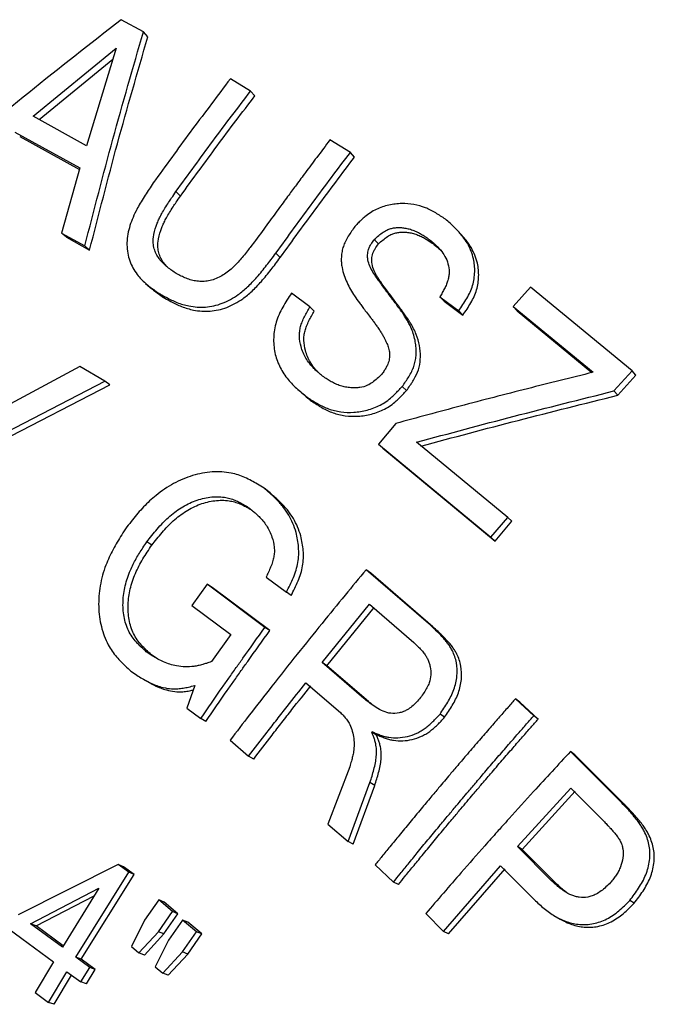
# Model space of a CAD drawing. Units: millimetres. Extents: x 0 to 420, y 0 to 297.
# Drawn here: x 329 to 335, y 132 to 141 of the extents above; entities that cross this region are included whole.
import ezdxf

# ---------------------------------------------------------------- set-up
doc = ezdxf.new("R2010")
doc.units = ezdxf.units.MM

msp = doc.modelspace()

# ---------------------------------------------------------------- linework, layer by layer
at = {"color": 7, "linetype": 'Continuous', "lineweight": 25}
for p, q in [((329.8903, 140.9729), (329.6857, 141.0858)), ((329.9307, 140.9278), (329.8903, 140.9729)), ((328.8714, 140.1926), (329.6394, 140.8236)), ((329.6394, 140.8236), (329.3642, 139.9205)), ((328.9277, 140.1616), (329.6077, 140.7194)), ((330.8806, 140.4251), (330.6941, 140.5386)), ((330.9197, 140.3807), (330.8806, 140.4251)), ((329.3642, 139.9205), (328.8714, 140.1926)), ((328.7022, 140.0462), (329.3024, 139.7147)), ((328.7461, 140.0052), (329.2983, 139.7002)), ((331.8043, 139.8592), (331.6156, 139.9752)), ((331.8422, 139.8156), (331.8043, 139.8592)), ((329.3024, 139.7147), (329.1333, 139.1132)), ((330.2327, 139.4551), (330.191, 139.4959)), ((329.1333, 139.1132), (329.3487, 138.9939)), ((329.1775, 139.0746), (329.1333, 139.1132)), ((329.1775, 139.0746), (329.3926, 138.9554)), ((332.064, 139.0129), (332.0255, 139.0543)), ((332.5714, 139.0121), (332.5341, 139.0541)), ((329.3926, 138.9554), (329.3487, 138.9939)), ((331.1551, 138.8859), (331.1146, 138.926)), ((333.4712, 138.6114), (333.3095, 138.4352)), ((334.4096, 137.8383), (333.4712, 138.6114)), ((330.0896, 138.5102), (330.0465, 138.5481)), ((331.4299, 138.43), (331.2596, 138.5584)), ((332.6328, 138.5245), (332.8073, 138.3942)), ((332.6706, 138.484), (332.6328, 138.5245)), ((332.6706, 138.484), (332.845, 138.3539)), ((331.4703, 138.3911), (331.4299, 138.43)), ((332.845, 138.3539), (332.8073, 138.3942)), ((333.3095, 138.4352), (334.0485, 137.8255)), ((333.346, 138.3942), (333.3095, 138.4352)), ((333.346, 138.3942), (334.0386, 137.8231)), ((329.3025, 137.8793), (328.5335, 137.4651)), ((329.5342, 137.7438), (329.3025, 137.8793)), ((334.241, 137.6529), (334.4096, 137.8383)), ((334.4445, 137.7979), (334.4096, 137.8383)), ((328.5299, 137.2246), (329.5342, 137.7438)), ((329.5793, 137.709), (329.5342, 137.7438)), ((334.2765, 137.6132), (334.4445, 137.7979)), ((328.5775, 137.1925), (329.5793, 137.709)), ((332.3229, 137.6562), (332.2833, 137.6938)), ((334.2765, 137.6132), (334.241, 137.6529)), ((331.4459, 137.5591), (331.4044, 137.5955)), ((332.2252, 137.3525), (332.0629, 137.161)), ((332.0629, 137.161), (333.1043, 136.3)), ((332.1037, 137.1251), (332.0629, 137.161)), ((332.1037, 137.1251), (333.1439, 136.2655)), ((333.259, 136.4836), (332.4169, 137.1794)), ((331.0507, 136.7205), (331.0073, 136.7539)), ((333.1043, 136.3), (333.259, 136.4836)), ((333.2981, 136.4484), (333.259, 136.4836)), ((333.1439, 136.2655), (333.2981, 136.4484)), ((333.1439, 136.2655), (333.1043, 136.3)), ((329.9674, 136.2265), (329.9214, 136.2572)), ((331.0249, 135.9315), (331.2124, 135.7916)), ((332.5261, 135.5035), (331.9505, 136.0006)), ((331.9928, 135.9684), (331.9505, 136.0006)), ((332.5678, 135.4721), (331.9928, 135.9684)), ((330.4791, 135.8665), (330.3382, 135.6698)), ((331.0141, 135.4672), (330.4791, 135.8665)), ((330.5246, 135.8363), (330.4791, 135.8665)), ((331.0589, 135.4377), (330.5246, 135.8363)), ((331.2565, 135.7608), (331.2124, 135.7916)), ((330.3382, 135.6698), (330.6981, 135.4014)), ((331.542, 135.142), (331.9806, 135.6812)), ((331.5862, 135.1128), (332.0233, 135.6499)), ((331.9806, 135.6812), (332.3919, 135.3262)), ((331.0589, 135.4377), (331.0141, 135.4672)), ((332.5678, 135.4721), (332.5261, 135.5035)), ((330.6981, 135.4014), (330.52, 135.1502)), ((329.9642, 135.2135), (329.9169, 135.2411)), ((331.9273, 134.8104), (331.542, 135.142)), ((331.5862, 135.1128), (331.542, 135.142)), ((331.9711, 134.7817), (331.5862, 135.1128)), ((330.3652, 134.9291), (330.2921, 134.7187)), ((331.3927, 134.9549), (331.7122, 134.6803)), ((331.9711, 134.7817), (331.9273, 134.8104)), ((333.4996, 134.6492), (333.3305, 134.8066)), ((333.3715, 134.7762), (333.3305, 134.8066)), ((333.5404, 134.6191), (333.3715, 134.7762)), ((330.2921, 134.7187), (330.42, 134.6234)), ((332.6755, 134.6354), (332.633, 134.6645)), ((333.5404, 134.6191), (333.4996, 134.6492)), ((330.467, 134.5971), (330.42, 134.6234)), ((332.0018, 134.4981), (332.0054, 134.5026)), ((332.0458, 134.4703), (332.0018, 134.4981)), ((332.0494, 134.4747), (332.0054, 134.5026)), ((332.0458, 134.4703), (332.0494, 134.4747)), ((330.691, 134.4235), (330.8635, 134.275)), ((334.3037, 133.8564), (333.8404, 134.3194)), ((333.8809, 134.2898), (333.8404, 134.3194)), ((334.3437, 133.8276), (333.8809, 134.2898)), ((330.9101, 134.2492), (330.8635, 134.275)), ((331.7982, 134.1787), (331.5952, 133.6474)), ((331.7837, 133.4859), (331.9855, 134.033)), ((332.0301, 134.0066), (331.9855, 134.033)), ((331.8293, 133.4613), (332.0301, 134.0066)), ((333.3507, 133.4396), (333.8419, 133.9799)), ((333.3933, 133.4133), (333.8828, 133.9513)), ((333.8419, 133.9799), (334.153, 133.6688)), ((334.3437, 133.8276), (334.3037, 133.8564)), ((331.5952, 133.6474), (331.7837, 133.4859)), ((331.8293, 133.4613), (331.7837, 133.4859)), ((333.6655, 133.1248), (333.3507, 133.4396)), ((333.3933, 133.4133), (333.3507, 133.4396)), ((333.7078, 133.0989), (333.3933, 133.4133)), ((329.6574, 133.2743), (328.7324, 132.8107)), ((329.2641, 132.4186), (329.7541, 133.2023)), ((329.7541, 133.2023), (329.6574, 133.2743)), ((329.7074, 133.253), (329.6574, 133.2743)), ((329.804, 133.1811), (329.7074, 133.253)), ((329.804, 133.1811), (329.7541, 133.2023)), ((332.0328, 133.2703), (332.2029, 133.1124)), ((332.6664, 132.6566), (333.192, 133.2616)), ((332.7113, 132.6333), (333.2351, 133.2359)), ((333.192, 133.2616), (333.5054, 132.9486)), ((329.3157, 132.4004), (329.804, 133.1811)), ((332.2481, 133.0884), (332.2029, 133.1124)), ((333.7078, 133.0989), (333.6655, 133.1248)), ((328.8468, 132.7261), (329.4786, 133.0545)), ((329.4786, 133.0545), (329.1406, 132.5098)), ((328.8989, 132.7076), (329.436, 132.9858)), ((330.0315, 132.9475), (329.9011, 132.7611)), ((330.1603, 132.8392), (330.0315, 132.9475)), ((330.0811, 132.9268), (330.0315, 132.9475)), ((330.2098, 132.8186), (330.0811, 132.9268)), ((334.4288, 132.9161), (334.3879, 132.9423)), ((330.0297, 132.6527), (330.1603, 132.8392)), ((330.2098, 132.8186), (330.1603, 132.8392)), ((329.9011, 132.7611), (329.7795, 132.5154)), ((330.0797, 132.6328), (330.2098, 132.8186)), ((330.2528, 132.7614), (330.1222, 132.5749)), ((330.3815, 132.6529), (330.2528, 132.7614)), ((330.3022, 132.741), (330.2528, 132.7614)), ((330.4308, 132.6326), (330.3022, 132.741)), ((332.5016, 132.8214), (332.6664, 132.6566)), ((333.6994, 132.795), (333.7421, 132.7699)), ((328.6502, 132.6756), (329.0585, 132.3747)), ((329.1406, 132.5098), (328.8468, 132.7261)), ((328.8989, 132.7076), (328.8468, 132.7261)), ((329.149, 132.5234), (328.8989, 132.7076)), ((329.8492, 132.4569), (330.0297, 132.6527)), ((330.0797, 132.6328), (330.0297, 132.6527)), ((330.2509, 132.4663), (330.3815, 132.6529)), ((330.4308, 132.6326), (330.3815, 132.6529)), ((332.7113, 132.6333), (332.6664, 132.6566)), ((329.8998, 132.4378), (330.0797, 132.6328)), ((330.1222, 132.5749), (330.0005, 132.3291)), ((330.3007, 132.4467), (330.4308, 132.6326)), ((329.7795, 132.5154), (329.8492, 132.4569)), ((330.0703, 132.2703), (330.2509, 132.4663)), ((330.3007, 132.4467), (330.2509, 132.4663)), ((329.0585, 132.3747), (328.8879, 132.0898)), ((329.3939, 132.3228), (329.2641, 132.4186)), ((329.3157, 132.4004), (329.2641, 132.4186)), ((329.4454, 132.3048), (329.3157, 132.4004)), ((329.8998, 132.4378), (329.8492, 132.4569)), ((330.1206, 132.2515), (330.3007, 132.4467)), ((329.0111, 131.9986), (329.1821, 132.2836)), ((329.1821, 132.2836), (329.3115, 132.1884)), ((329.3115, 132.1884), (329.3939, 132.3228)), ((329.3634, 132.1708), (329.4454, 132.3048)), ((329.4454, 132.3048), (329.3939, 132.3228)), ((330.0005, 132.3291), (330.0703, 132.2703)), ((329.0637, 131.982), (329.2255, 132.2517)), ((329.3634, 132.1708), (329.3115, 132.1884)), ((330.1206, 132.2515), (330.0703, 132.2703)), ((328.8879, 132.0898), (329.0111, 131.9986)), ((329.0637, 131.982), (329.0111, 131.9986))]:
    msp.add_line(p, q, dxfattribs=at)
at = {"color": 7, "linetype": 'Continuous', "lineweight": 25, "flags": 128}
for points in [[(332.8581, 139.066), (332.8395, 139.0874), (332.821, 139.1089)], [(329.9103, 138.648), (329.9318, 138.6291), (329.9533, 138.6102)]]:
    msp.add_lwpolyline(points, dxfattribs=at)
at = {"color": 7, "linetype": 'Continuous', "lineweight": 25}
for points, knots in [([(329.6857, 141.0858), (329.3989, 140.8621), (328.8314, 140.4196), (328.2813, 139.9602), (328.0091, 139.733)], [0, 0, 0, 0, 0.505408, 1, 1, 1, 1]), ([(329.3487, 138.9939), (329.4337, 139.3243), (329.6055, 139.9925), (329.7947, 140.6437), (329.8903, 140.9729)], [0, 0, 0, 0, 0.49458, 1, 1, 1, 1]), ([(329.3926, 138.9554), (329.4771, 139.2848), (329.6477, 139.9507), (329.8357, 140.5998), (329.9307, 140.9278)], [0, 0, 0, 0, 0.494583, 1, 1, 1, 1]), ([(330.6941, 140.5386), (330.5775, 140.3846), (330.3441, 140.0766), (330.1161, 139.7631), (330.0021, 139.6063)], [0, 0, 0, 0, 0.5, 1, 1, 1, 1]), ([(330.191, 139.4959), (330.3046, 139.6522), (330.5319, 139.9646), (330.7643, 140.2716), (330.8806, 140.4251)], [0, 0, 0, 0, 0.5, 1, 1, 1, 1]), ([(330.2327, 139.4551), (330.3459, 139.6107), (330.5723, 139.922), (330.8039, 140.2278), (330.9197, 140.3807)], [0, 0, 0, 0, 0.5, 1, 1, 1, 1]), ([(331.6156, 139.9752), (331.5747, 139.9209), (331.4991, 139.8206), (331.3956, 139.6821), (331.3095, 139.5661), (331.2296, 139.4582), (331.1437, 139.3416), (331.0414, 139.202), (330.9676, 139.1003), (330.9277, 139.0453)], [0, 0, 0, 0, 0.176786, 0.326428, 0.448928, 0.551668, 0.674764, 0.824208, 1, 1, 1, 1]), ([(331.1146, 138.926), (331.2284, 139.0827), (331.4562, 139.3963), (331.6882, 139.7049), (331.8043, 139.8592)], [0, 0, 0, 0, 0.5, 1, 1, 1, 1]), ([(331.1551, 138.8859), (331.2685, 139.0421), (331.4954, 139.3545), (331.7266, 139.6619), (331.8422, 139.8156)], [0, 0, 0, 0, 0.5, 1, 1, 1, 1]), ([(330.0021, 139.6063), (329.9883, 139.5863), (329.962, 139.5482), (329.9233, 139.4905), (329.8865, 139.4329), (329.8522, 139.375), (329.8174, 139.3103), (329.7856, 139.2402), (329.7583, 139.1617), (329.741, 139.0831), (329.7362, 139.004), (329.7436, 138.9274), (329.7624, 138.8554), (329.7922, 138.7889), (329.8288, 138.7331), (329.8685, 138.6865), (329.9089, 138.6482), (329.9519, 138.6137), (329.9981, 138.5806), (330.0298, 138.5592), (330.0465, 138.5481)], [0, 0, 0, 0, 0.053231, 0.101469, 0.152172, 0.203297, 0.249575, 0.314635, 0.374699, 0.437173, 0.499789, 0.562567, 0.625396, 0.687198, 0.750675, 0.800472, 0.849501, 0.898604, 0.946911, 1, 1, 1, 1]), ([(330.1835, 138.7448), (330.17, 138.7543), (330.143, 138.7735), (330.1031, 138.8042), (330.0667, 138.838), (330.0341, 138.8767), (330.008, 138.9194), (329.989, 138.9676), (329.9792, 139.0194), (329.9816, 139.0903), (329.999, 139.1565), (330.0224, 139.2157), (330.0404, 139.2546), (330.0626, 139.2972), (330.0904, 139.3448), (330.1207, 139.3926), (330.155, 139.4436), (330.1777, 139.4767), (330.191, 139.4959)], [0, 0, 0, 0, 0.062203, 0.124337, 0.18979, 0.249398, 0.314399, 0.375735, 0.437971, 0.50013, 0.61539, 0.65806, 0.703161, 0.750855, 0.809088, 0.875358, 0.927267, 1, 1, 1, 1]), ([(330.1131, 138.7974), (330.1117, 138.7986), (330.0988, 138.8106), (330.0771, 138.8382), (330.0507, 138.8804), (330.0317, 138.9285), (330.0219, 138.9802), (330.0242, 139.0508), (330.0415, 139.1169), (330.0648, 139.1759), (330.0826, 139.2146), (330.1048, 139.2571), (330.1325, 139.3045), (330.1627, 139.3522), (330.1968, 139.403), (330.2194, 139.4359), (330.2327, 139.4551)], [0, 0, 0, 0, 0.008472, 0.081554, 0.161191, 0.236352, 0.312566, 0.388646, 0.529642, 0.581832, 0.636994, 0.695327, 0.76653, 0.84758, 0.911051, 1, 1, 1, 1]), ([(332.6829, 139.2412), (332.6683, 139.2511), (332.639, 139.2709), (332.5934, 139.2998), (332.5467, 139.3257), (332.481, 139.3551), (332.3931, 139.3799), (332.2977, 139.3879), (332.2196, 139.3826), (332.1598, 139.3724), (332.1008, 139.356), (332.043, 139.3328), (331.9883, 139.3025), (331.9438, 139.2686), (331.9083, 139.2367), (331.8777, 139.2069), (331.8573, 139.1862), (331.8462, 139.1749)], [0, 0, 0, 0, 0.062438, 0.124763, 0.190029, 0.24926, 0.374202, 0.498969, 0.561963, 0.624106, 0.688683, 0.750097, 0.812334, 0.874271, 0.914338, 0.953139, 1, 1, 1, 1]), ([(332.8073, 138.3942), (332.8201, 138.4132), (332.8456, 138.4509), (332.8816, 138.5084), (332.9126, 138.5675), (332.9355, 138.6285), (332.9494, 138.6911), (332.955, 138.7536), (332.9528, 138.8156), (332.9423, 138.8815), (332.9211, 138.9503), (332.8876, 139.0196), (332.849, 139.0765), (332.808, 139.1244), (332.7682, 139.1647), (332.7257, 139.2038), (332.6972, 139.2287), (332.6829, 139.2412)], [0, 0, 0, 0, 0.063174, 0.125816, 0.187759, 0.249562, 0.311052, 0.374961, 0.437414, 0.501076, 0.583984, 0.66732, 0.751044, 0.80957, 0.875203, 0.937535, 1, 1, 1, 1]), ([(331.8462, 139.1749), (331.8356, 139.1599), (331.8145, 139.1301), (331.7841, 139.084), (331.7581, 139.0375), (331.7379, 138.9897), (331.7254, 138.9411), (331.7197, 138.8915), (331.7201, 138.8416), (331.7271, 138.7843), (331.744, 138.7208), (331.772, 138.654), (331.8056, 138.5911), (331.8444, 138.5291), (331.8764, 138.4833), (331.8998, 138.4515), (331.9127, 138.4343), (331.927, 138.4153), (331.9504, 138.3849), (331.9725, 138.3561), (331.9904, 138.3328), (332.0015, 138.3182), (332.0167, 138.298), (332.0378, 138.2691), (332.0597, 138.2378), (332.0805, 138.2063), (332.0996, 138.1754), (332.1162, 138.1463), (332.1302, 138.1191), (332.1449, 138.0871), (332.1594, 138.049), (332.1687, 138.0017), (332.1666, 137.9595), (332.1593, 137.9257), (332.15, 137.8984), (332.1361, 137.8704), (332.1169, 137.8398), (332.1028, 137.8196), (332.0951, 137.8086)], [0, 0, 0, 0, 0.031872, 0.063436, 0.096241, 0.125322, 0.155656, 0.187754, 0.218873, 0.251218, 0.300749, 0.349869, 0.398472, 0.446994, 0.500699, 0.513883, 0.528674, 0.545071, 0.563074, 0.608053, 0.620191, 0.623673, 0.645944, 0.672304, 0.697599, 0.72456, 0.749822, 0.772105, 0.792859, 0.812115, 0.843402, 0.874595, 0.906058, 0.921922, 0.937442, 0.957368, 0.976653, 1, 1, 1, 1]), ([(332.0255, 139.0543), (332.0391, 139.0664), (332.0658, 139.0904), (332.1071, 139.1224), (332.1475, 139.145), (332.1863, 139.1574), (332.2222, 139.1632), (332.2589, 139.1645), (332.2977, 139.1616), (332.3391, 139.1541), (332.3821, 139.141), (332.4227, 139.1236), (332.4599, 139.1031), (332.4965, 139.0798), (332.5208, 139.0632), (332.5341, 139.0541)], [0, 0, 0, 0, 0.08714, 0.172122, 0.250391, 0.3099, 0.374387, 0.436016, 0.502013, 0.582179, 0.665009, 0.751358, 0.830845, 0.907398, 1, 1, 1, 1]), ([(332.064, 139.0129), (332.0775, 139.0249), (332.1041, 139.0488), (332.1453, 139.0806), (332.1855, 139.1032), (332.2243, 139.1155), (332.2601, 139.1212), (332.2967, 139.1225), (332.3354, 139.1196), (332.3768, 139.1121), (332.4197, 139.099), (332.4602, 139.0815), (332.4974, 139.061), (332.5339, 139.0378), (332.5582, 139.0212), (332.5714, 139.0121)], [0, 0, 0, 0, 0.087001, 0.171861, 0.250054, 0.30951, 0.374002, 0.435613, 0.501657, 0.581837, 0.664722, 0.751162, 0.830669, 0.907285, 1, 1, 1, 1]), ([(330.9277, 139.0453), (330.9135, 139.0267), (330.8891, 138.9947), (330.8513, 138.9458), (330.8152, 138.9012), (330.7748, 138.854), (330.7339, 138.8104), (330.6888, 138.7687), (330.6413, 138.7328), (330.5891, 138.7028), (330.5349, 138.6806), (330.4799, 138.6674), (330.425, 138.6639), (330.3727, 138.669), (330.3216, 138.6813), (330.2738, 138.6991), (330.2277, 138.7212), (330.1983, 138.7369), (330.1835, 138.7448)], [0, 0, 0, 0, 0.072523, 0.124429, 0.190878, 0.249537, 0.315978, 0.374863, 0.438614, 0.499986, 0.563626, 0.625556, 0.686203, 0.750656, 0.810433, 0.875593, 0.93776, 1, 1, 1, 1]), ([(332.2833, 137.6938), (332.2938, 137.7088), (332.3149, 137.7387), (332.3453, 137.785), (332.3715, 137.8316), (332.3922, 137.8794), (332.4056, 137.9282), (332.4125, 137.9781), (332.4138, 138.0286), (332.4098, 138.0824), (332.3995, 138.1398), (332.3815, 138.1998), (332.3595, 138.2518), (332.3354, 138.2973), (332.3127, 138.3349), (332.2872, 138.3732), (332.2588, 138.4135), (332.2284, 138.4552), (332.1926, 138.5033), (332.154, 138.5546), (332.113, 138.6094), (332.0775, 138.6578), (332.0443, 138.7043), (332.0118, 138.7517), (331.983, 138.8053), (331.966, 138.8597), (331.9615, 138.9124), (331.9683, 138.9567), (331.9845, 138.9928), (332.0033, 139.0232), (332.0177, 139.0433), (332.0255, 139.0543)], [0, 0, 0, 0, 0.031847, 0.063392, 0.096174, 0.125239, 0.155415, 0.187542, 0.218418, 0.25097, 0.291336, 0.33284, 0.375894, 0.40558, 0.43813, 0.466293, 0.500477, 0.540048, 0.572981, 0.624688, 0.673346, 0.714918, 0.749401, 0.791914, 0.834309, 0.874573, 0.906312, 0.937355, 0.957066, 0.976384, 1, 1, 1, 1]), ([(332.5341, 139.0541), (332.5447, 139.0451), (332.5629, 139.0297), (332.5903, 139.0058), (332.6146, 138.9825), (332.6467, 138.9475), (332.6813, 138.8991), (332.7095, 138.8308), (332.7187, 138.7672), (332.7154, 138.7148), (332.7072, 138.6764), (332.6933, 138.6379), (332.6755, 138.6), (332.6546, 138.5618), (332.6401, 138.537), (332.6328, 138.5245)], [0, 0, 0, 0, 0.072823, 0.124405, 0.189827, 0.248555, 0.372895, 0.498727, 0.625227, 0.688131, 0.749171, 0.807272, 0.873021, 0.936232, 1, 1, 1, 1]), ([(332.845, 138.3539), (332.8577, 138.3728), (332.8831, 138.4104), (332.9189, 138.4677), (332.9498, 138.5266), (332.9726, 138.5874), (332.9864, 138.6498), (332.9918, 138.7121), (332.9896, 138.7739), (332.979, 138.8396), (332.9578, 138.9083), (332.9241, 138.9772), (332.8895, 139.0293), (332.8653, 139.057), (332.8577, 139.0657)], [0, 0, 0, 0, 0.079974, 0.159276, 0.237698, 0.315957, 0.393829, 0.474811, 0.55395, 0.634666, 0.739788, 0.84549, 0.951726, 1, 1, 1, 1]), ([(330.0465, 138.5481), (330.0641, 138.5383), (330.0979, 138.5196), (330.1489, 138.4934), (330.2008, 138.4705), (330.2551, 138.4519), (330.317, 138.4367), (330.3861, 138.4275), (330.463, 138.4274), (330.5413, 138.4385), (330.6194, 138.4623), (330.6959, 138.4975), (330.7595, 138.5373), (330.8118, 138.5776), (330.8549, 138.6158), (330.898, 138.6587), (330.9419, 138.7071), (330.9861, 138.7594), (331.0293, 138.8136), (331.0719, 138.8693), (331.0999, 138.9065), (331.1146, 138.926)], [0, 0, 0, 0, 0.053027, 0.101273, 0.150385, 0.200628, 0.249165, 0.312421, 0.374633, 0.436546, 0.499294, 0.561893, 0.624998, 0.664166, 0.705783, 0.750094, 0.796028, 0.847474, 0.898579, 0.946819, 1, 1, 1, 1]), ([(332.3229, 137.6562), (332.3337, 137.6715), (332.3513, 137.6966), (332.3738, 137.7305), (332.3902, 137.7571), (332.4159, 137.8029), (332.4446, 137.8738), (332.4554, 137.9734), (332.4459, 138.0761), (332.4151, 138.181), (332.3758, 138.2565), (332.3423, 138.3091), (332.3203, 138.3417), (332.2932, 138.3797), (332.2709, 138.4102), (332.2553, 138.4313), (332.2488, 138.44), (332.2397, 138.4522), (332.2162, 138.4835), (332.1811, 138.5302), (332.1379, 138.588), (332.1019, 138.6374), (332.0729, 138.6786), (332.0517, 138.711), (332.0362, 138.7382), (332.0184, 138.7751), (332.0035, 138.8232), (331.9998, 138.8833), (332.0129, 138.9324), (332.0364, 138.9744), (332.0534, 138.9981), (332.064, 139.0129)], [0, 0, 0, 0, 0.032695, 0.053159, 0.070984, 0.087397, 0.145227, 0.205492, 0.272754, 0.344301, 0.423249, 0.446525, 0.473223, 0.5046, 0.543394, 0.551549, 0.559126, 0.566126, 0.583131, 0.640556, 0.687597, 0.733221, 0.76787, 0.792525, 0.813756, 0.832786, 0.876886, 0.915216, 0.949037, 0.968351, 1, 1, 1, 1]), ([(332.5714, 139.0121), (332.5821, 139.0031), (332.6003, 138.9878), (332.6248, 138.9665), (332.638, 138.9536), (332.6442, 138.9475)], [0, 0, 0, 0, 0.429153, 0.733384, 1, 1, 1, 1]), ([(330.0896, 138.5102), (330.1072, 138.5005), (330.1409, 138.4819), (330.1919, 138.4557), (330.2437, 138.4328), (330.2979, 138.4142), (330.3597, 138.399), (330.4288, 138.3897), (330.5056, 138.3896), (330.5836, 138.4005), (330.6615, 138.4242), (330.7377, 138.4592), (330.8012, 138.4988), (330.8533, 138.5389), (330.8963, 138.577), (330.9393, 138.6197), (330.9831, 138.6678), (331.027, 138.7199), (331.0701, 138.774), (331.1125, 138.8294), (331.1404, 138.8664), (331.1551, 138.8859)], [0, 0, 0, 0, 0.053091, 0.101394, 0.150577, 0.20088, 0.249485, 0.312915, 0.375283, 0.437079, 0.499763, 0.562336, 0.625408, 0.664538, 0.706114, 0.750383, 0.796261, 0.847649, 0.898693, 0.94688, 1, 1, 1, 1]), ([(329.9534, 138.6103), (329.9673, 138.5987), (329.9953, 138.5755), (330.0413, 138.5428), (330.073, 138.5214), (330.0896, 138.5102)], [0, 0, 0, 0, 0.322719, 0.645395, 1, 1, 1, 1]), ([(331.2596, 138.5584), (331.2454, 138.5368), (331.2172, 138.4938), (331.1775, 138.4281), (331.1429, 138.3605), (331.117, 138.2906), (331.1007, 138.2188), (331.0936, 138.1469), (331.095, 138.0759), (331.1081, 137.9861), (331.1367, 137.902), (331.1788, 137.8257), (331.2163, 137.7725), (331.2592, 137.7232), (331.3052, 137.6784), (331.3545, 137.636), (331.3878, 137.609), (331.4044, 137.5955)], [0, 0, 0, 0, 0.063119, 0.125791, 0.187898, 0.249967, 0.311954, 0.375645, 0.438254, 0.501439, 0.622765, 0.68568, 0.750889, 0.810703, 0.875502, 0.937726, 1, 1, 1, 1]), ([(331.5465, 137.7901), (331.5339, 137.8008), (331.5123, 137.8192), (331.4801, 137.848), (331.4517, 137.8764), (331.421, 137.9124), (331.3921, 137.9554), (331.366, 138.0076), (331.3427, 138.0743), (331.3315, 138.1408), (331.3343, 138.2036), (331.3429, 138.2483), (331.3585, 138.2937), (331.3793, 138.3393), (331.404, 138.3851), (331.4212, 138.415), (331.4299, 138.43)], [0, 0, 0, 0, 0.072527, 0.124643, 0.189665, 0.248474, 0.331381, 0.415303, 0.499189, 0.630859, 0.691029, 0.74887, 0.806744, 0.872497, 0.935915, 1, 1, 1, 1]), ([(331.5183, 137.8143), (331.5095, 137.8229), (331.4911, 137.8409), (331.4622, 137.875), (331.4332, 137.918), (331.4071, 137.97), (331.3838, 138.0366), (331.3725, 138.1028), (331.3752, 138.1654), (331.3837, 138.21), (331.3993, 138.2552), (331.4199, 138.3007), (331.4445, 138.3464), (331.4617, 138.3761), (331.4703, 138.3911)], [0, 0, 0, 0, 0.062662, 0.130792, 0.226774, 0.323934, 0.421039, 0.573361, 0.642944, 0.709818, 0.77669, 0.852681, 0.925956, 1, 1, 1, 1]), ([(332.0951, 137.8086), (332.0809, 137.7949), (332.0529, 137.768), (332.0097, 137.7317), (331.9565, 137.6992), (331.9023, 137.6848), (331.8507, 137.6807), (331.8065, 137.6821), (331.7599, 137.6883), (331.7126, 137.7002), (331.6683, 137.7171), (331.6277, 137.7381), (331.5875, 137.7626), (331.561, 137.7804), (331.5465, 137.7901)], [0, 0, 0, 0, 0.0872125, 0.1722343, 0.2504657, 0.3653778, 0.4304245, 0.5017746, 0.5843589, 0.6672064, 0.7512218, 0.8306886, 0.9076746, 1, 1, 1, 1]), ([(334.0485, 137.8255), (333.8458, 137.7753), (333.434, 137.6732), (332.8262, 137.5155), (332.4229, 137.4061), (332.2252, 137.3525)], [0, 0, 0, 0, 0.330706, 0.671891, 1, 1, 1, 1]), ([(331.3242, 137.6623), (331.3309, 137.6564), (331.3444, 137.6446), (331.3584, 137.6323), (331.3654, 137.6261)], [0, 0, 0, 0, 0.50003, 1, 1, 1, 1]), ([(331.4044, 137.5955), (331.4201, 137.5852), (331.4514, 137.5646), (331.5002, 137.5347), (331.5501, 137.5084), (331.6204, 137.4793), (331.7143, 137.4568), (331.8149, 137.4529), (331.8968, 137.4619), (331.9591, 137.4752), (332.0203, 137.4948), (332.0802, 137.5214), (332.1367, 137.5551), (332.1825, 137.5922), (332.2192, 137.6269), (332.2507, 137.6592), (332.2718, 137.6816), (332.2833, 137.6938)], [0, 0, 0, 0, 0.062492, 0.12484, 0.19, 0.249276, 0.374236, 0.49908, 0.561962, 0.624181, 0.688709, 0.750102, 0.812361, 0.874333, 0.914402, 0.953241, 1, 1, 1, 1]), ([(331.4459, 137.5591), (331.4616, 137.5488), (331.4929, 137.5283), (331.5416, 137.4984), (331.5915, 137.4721), (331.6616, 137.443), (331.7553, 137.4205), (331.8558, 137.4164), (331.9375, 137.4254), (331.9996, 137.4386), (332.0607, 137.458), (332.1204, 137.4844), (332.1768, 137.518), (332.2224, 137.555), (332.259, 137.5896), (332.2905, 137.6217), (332.3114, 137.644), (332.3229, 137.6562)], [0, 0, 0, 0, 0.062553, 0.124963, 0.19017, 0.249516, 0.374572, 0.499474, 0.562352, 0.624575, 0.689068, 0.750427, 0.812623, 0.874515, 0.914522, 0.953306, 1, 1, 1, 1]), ([(332.4169, 137.1794), (332.7164, 137.2601), (333.3197, 137.4225), (333.9324, 137.5757), (334.241, 137.6529)], [0, 0, 0, 0, 0.496424, 1, 1, 1, 1]), ([(331.3656, 137.6264), (331.3758, 137.6174), (331.402, 137.5944), (331.4293, 137.5725), (331.4459, 137.5591)], [0, 0, 0, 0, 0.387934, 1, 1, 1, 1]), ([(332.4568, 137.1432), (332.7556, 137.2232), (333.3574, 137.3845), (333.9687, 137.5366), (334.2765, 137.6132)], [0, 0, 0, 0, 0.49643, 1, 1, 1, 1]), ([(331.0073, 136.7539), (330.9867, 136.7665), (330.9476, 136.7905), (330.8886, 136.8242), (330.8297, 136.8534), (330.7675, 136.8779), (330.6965, 136.8965), (330.6156, 136.9065), (330.5262, 136.9057), (330.4352, 136.894), (330.315, 136.8646), (330.1676, 136.8027), (330.0367, 136.7148), (329.9471, 136.6371), (329.8914, 136.5813), (329.8394, 136.5229), (329.788, 136.4606), (329.7543, 136.4179), (329.7366, 136.3954)], [0, 0, 0, 0, 0.05384, 0.102076, 0.151171, 0.199929, 0.24937, 0.311254, 0.37474, 0.43735, 0.500333, 0.625145, 0.750208, 0.800213, 0.849076, 0.898265, 0.94653, 1, 1, 1, 1]), ([(331.2124, 135.7916), (331.2238, 135.8142), (331.2465, 135.8592), (331.2778, 135.9274), (331.3037, 135.9966), (331.3205, 136.0669), (331.3276, 136.1381), (331.3257, 136.2324), (331.3082, 136.3311), (331.2747, 136.4293), (331.2361, 136.5072), (331.195, 136.5674), (331.1555, 136.6142), (331.1212, 136.6504), (331.0849, 136.6852), (331.0468, 136.7195), (331.021, 136.742), (331.0073, 136.7539)], [0, 0, 0, 0, 0.0633, 0.126026, 0.187968, 0.249651, 0.310422, 0.374881, 0.501163, 0.584333, 0.667129, 0.750723, 0.796923, 0.847726, 0.898121, 0.94623, 1, 1, 1, 1]), ([(329.9214, 136.2572), (329.9369, 136.2771), (329.9681, 136.3169), (330.0169, 136.3763), (330.0674, 136.4324), (330.1216, 136.485), (330.1784, 136.532), (330.2596, 136.5883), (330.3468, 136.632), (330.4368, 136.6598), (330.5276, 136.6767), (330.6135, 136.6764), (330.6897, 136.6606), (330.7375, 136.6438), (330.7822, 136.6224), (330.8267, 136.5971), (330.856, 136.5789), (330.8714, 136.5693)], [0, 0, 0, 0, 0.062573, 0.125028, 0.190466, 0.249828, 0.313167, 0.375217, 0.500196, 0.563061, 0.625394, 0.75066, 0.800638, 0.849149, 0.898154, 0.946352, 1, 1, 1, 1]), ([(331.2565, 135.7608), (331.2679, 135.7834), (331.2904, 135.8282), (331.3216, 135.8961), (331.3474, 135.9652), (331.3641, 136.0352), (331.371, 136.1062), (331.369, 136.2002), (331.3514, 136.2986), (331.3179, 136.3966), (331.2793, 136.4742), (331.2382, 136.5344), (331.1987, 136.5811), (331.1645, 136.6171), (331.1281, 136.6519), (331.0901, 136.6861), (331.0643, 136.7086), (331.0507, 136.7205)], [0, 0, 0, 0, 0.063211, 0.125852, 0.187717, 0.249335, 0.310053, 0.374493, 0.50077, 0.583958, 0.666803, 0.750474, 0.796702, 0.84756, 0.898, 0.946167, 1, 1, 1, 1]), ([(329.9674, 136.2265), (329.983, 136.2463), (330.014, 136.2859), (330.0626, 136.3452), (330.113, 136.401), (330.167, 136.4534), (330.2237, 136.5002), (330.3047, 136.5562), (330.3916, 136.5997), (330.4814, 136.6273), (330.572, 136.6441), (330.6578, 136.6437), (330.7338, 136.6278), (330.7815, 136.611), (330.8261, 136.5896), (330.8645, 136.5679), (330.8878, 136.5534), (330.8973, 136.5476)], [0, 0, 0, 0, 0.0638255, 0.1275326, 0.1942771, 0.2548435, 0.3194613, 0.3827918, 0.5103771, 0.5745715, 0.6382599, 0.7662842, 0.8173716, 0.8669674, 0.9170769, 0.9663701, 1, 1, 1, 1]), ([(330.8714, 136.5693), (330.8841, 136.5587), (330.9057, 136.5407), (330.9381, 136.5126), (330.9668, 136.485), (330.9984, 136.45), (331.0291, 136.4082), (331.0577, 136.3575), (331.0849, 136.2921), (331.1004, 136.2263), (331.1021, 136.1635), (331.0969, 136.1184), (331.0849, 136.0722), (331.0678, 136.0254), (331.0469, 135.978), (331.0323, 135.9471), (331.0249, 135.9315)], [0, 0, 0, 0, 0.073033, 0.124607, 0.189739, 0.248484, 0.331575, 0.41541, 0.499146, 0.631229, 0.691298, 0.748824, 0.806686, 0.872435, 0.935877, 1, 1, 1, 1]), ([(329.7366, 136.3954), (329.7209, 136.3713), (329.6911, 136.3253), (329.6483, 136.2562), (329.6091, 136.1878), (329.5732, 136.117), (329.5268, 136.0067), (329.4849, 135.8525), (329.4726, 135.6904), (329.4823, 135.5649), (329.4996, 135.4737), (329.5265, 135.3869), (329.5608, 135.3111), (329.5994, 135.2468), (329.6409, 135.1931), (329.6865, 135.1446), (329.7363, 135.0978), (329.7709, 135.0676), (329.789, 135.0517)], [0, 0, 0, 0, 0.05357, 0.101982, 0.151219, 0.200243, 0.249874, 0.375131, 0.500352, 0.563092, 0.625409, 0.688404, 0.750733, 0.800696, 0.849298, 0.898357, 0.946759, 1, 1, 1, 1]), ([(329.9169, 135.2411), (329.9011, 135.2556), (329.8696, 135.2845), (329.8245, 135.33), (329.7839, 135.3798), (329.7509, 135.4361), (329.7264, 135.4989), (329.7101, 135.5661), (329.7015, 135.6368), (329.7006, 135.7317), (329.7142, 135.8288), (329.7415, 135.9244), (329.7669, 135.9908), (329.7946, 136.0506), (329.8229, 136.1032), (329.8534, 136.154), (329.8865, 136.2052), (329.9094, 136.2393), (329.9214, 136.2572)], [0, 0, 0, 0, 0.062967, 0.125478, 0.187406, 0.249285, 0.310948, 0.374726, 0.437277, 0.500509, 0.623139, 0.685864, 0.750338, 0.80024, 0.84923, 0.898422, 0.946673, 1, 1, 1, 1]), ([(329.9642, 135.2135), (329.9484, 135.228), (329.9169, 135.2568), (329.8719, 135.3022), (329.8313, 135.352), (329.7983, 135.4081), (329.7738, 135.4707), (329.7574, 135.5378), (329.7488, 135.6082), (329.7477, 135.7029), (329.7612, 135.7996), (329.7884, 135.8949), (329.8153, 135.9658), (329.8479, 136.0346), (329.885, 136.1002), (329.9254, 136.1639), (329.9534, 136.2056), (329.9674, 136.2265)], [0, 0, 0, 0, 0.063061, 0.125663, 0.187674, 0.249624, 0.31133, 0.37515, 0.437706, 0.500941, 0.623507, 0.686186, 0.750607, 0.813037, 0.875295, 0.937598, 1, 1, 1, 1]), ([(331.9505, 136.0006), (331.8853, 135.9222), (331.7485, 135.7573), (331.5355, 135.4965), (331.3098, 135.2162), (331.0866, 134.9343), (330.8797, 134.6693), (330.7513, 134.502), (330.691, 134.4235)], [0, 0, 0, 0, 0.1512917, 0.3179591, 0.5000003, 0.6858607, 0.8525265, 1, 1, 1, 1]), ([(330.42, 134.6234), (330.4865, 134.7197), (330.5729, 134.845), (330.6716, 134.9859), (330.7145, 135.0469), (330.7575, 135.1079), (330.8569, 135.2483), (330.9457, 135.3721), (331.0141, 135.4672)], [0, 0, 0, 0, 0.340414, 0.442811, 0.5, 0.557293, 0.659725, 1, 1, 1, 1]), ([(332.633, 134.6645), (332.6453, 134.6826), (332.67, 134.7189), (332.7051, 134.7743), (332.7366, 134.8317), (332.7704, 134.9118), (332.7945, 135.0172), (332.7907, 135.1212), (332.7708, 135.1982), (332.7512, 135.2452), (332.7298, 135.2834), (332.7086, 135.3147), (332.6819, 135.3487), (332.648, 135.3866), (332.6109, 135.4241), (332.5694, 135.4636), (332.5421, 135.4887), (332.5261, 135.5035)], [0, 0, 0, 0, 0.062872, 0.125437, 0.187659, 0.250027, 0.375625, 0.501017, 0.563298, 0.626187, 0.664849, 0.70634, 0.750844, 0.808125, 0.875667, 0.926901, 1, 1, 1, 1]), ([(332.6755, 134.6354), (332.6878, 134.6535), (332.7124, 134.6896), (332.7474, 134.7448), (332.7787, 134.802), (332.8124, 134.8818), (332.8363, 134.9869), (332.8323, 135.0906), (332.8125, 135.1674), (332.7929, 135.2143), (332.7714, 135.2523), (332.7502, 135.2836), (332.7236, 135.3176), (332.6896, 135.3553), (332.6526, 135.3928), (332.6111, 135.4322), (332.5838, 135.4573), (332.5678, 135.4721)], [0, 0, 0, 0, 0.0627878, 0.125269, 0.1874106, 0.2497041, 0.3751934, 0.5005572, 0.5628474, 0.6257856, 0.6644684, 0.7059992, 0.7505602, 0.8078897, 0.8755223, 0.9268067, 1, 1, 1, 1]), ([(330.467, 134.5971), (330.5332, 134.693), (330.6194, 134.8178), (330.7177, 134.9582), (330.7604, 135.019), (330.8033, 135.0797), (330.9023, 135.2196), (330.9909, 135.3429), (331.0589, 135.4377)], [0, 0, 0, 0, 0.340394, 0.442796, 0.5, 0.557278, 0.659704, 1, 1, 1, 1]), ([(332.3919, 135.3262), (332.4039, 135.3148), (332.426, 135.294), (332.4573, 135.262), (332.4829, 135.2315), (332.504, 135.2008), (332.5207, 135.1704), (332.5338, 135.138), (332.5462, 135.0914), (332.5514, 135.0297), (332.5384, 134.9625), (332.5127, 134.9078), (332.485, 134.8628), (332.4644, 134.8331), (332.4539, 134.8181)], [0, 0, 0, 0, 0.0923156, 0.168666, 0.2483285, 0.3123564, 0.3727174, 0.4364183, 0.4988747, 0.6256984, 0.7490613, 0.8279494, 0.9131942, 1, 1, 1, 1]), ([(330.52, 135.1502), (330.5042, 135.1449), (330.4772, 135.1358), (330.436, 135.1228), (330.3975, 135.113), (330.3438, 135.1035), (330.2764, 135.1008), (330.2023, 135.1091), (330.1353, 135.1252), (330.0773, 135.1462), (330.023, 135.1734), (329.97, 135.2056), (329.9352, 135.2289), (329.9169, 135.2411)], [0, 0, 0, 0, 0.07295, 0.125328, 0.190493, 0.249926, 0.371231, 0.500369, 0.599994, 0.699912, 0.796799, 0.893507, 1, 1, 1, 1]), ([(330.0301, 135.1708), (330.0265, 135.1729), (330.0039, 135.1863), (329.9823, 135.2011), (329.9642, 135.2135)], [0, 0, 0, 0, 0.161968, 1, 1, 1, 1]), ([(329.789, 135.0517), (329.8069, 135.0402), (329.8409, 135.0181), (329.8927, 134.9864), (329.9453, 134.9578), (329.9995, 134.9335), (330.0613, 134.9125), (330.13, 134.8989), (330.1987, 134.8974), (330.2573, 134.9051), (330.3099, 134.9157), (330.3457, 134.9244), (330.3652, 134.9291)], [0, 0, 0, 0, 0.106412, 0.203389, 0.304179, 0.406031, 0.499864, 0.628737, 0.749803, 0.829679, 0.90714, 1, 1, 1, 1]), ([(329.9043, 134.9804), (329.9126, 134.9757), (329.9291, 134.9664), (329.9444, 134.9578), (329.952, 134.9535)], [0, 0, 0, 0, 0.500016, 1, 1, 1, 1]), ([(329.9522, 134.9538), (329.9657, 134.9463), (329.997, 134.9289), (330.047, 134.9068), (330.1087, 134.8857), (330.1772, 134.8721), (330.2458, 134.8706), (330.3034, 134.8779), (330.3355, 134.8846), (330.3508, 134.8878)], [0, 0, 0, 0, 0.114638, 0.265317, 0.404164, 0.594758, 0.773812, 0.891869, 1, 1, 1, 1]), ([(330.8635, 134.275), (330.9201, 134.3491), (331.0072, 134.4631), (331.1259, 134.6163), (331.2454, 134.7691), (331.3347, 134.8817), (331.3927, 134.9549)], [0, 0, 0, 0, 0.324804, 0.5, 0.674872, 1, 1, 1, 1]), ([(330.9101, 134.2492), (330.9665, 134.323), (331.0533, 134.4365), (331.1716, 134.5891), (331.2907, 134.7413), (331.3796, 134.8535), (331.4375, 134.9264)], [0, 0, 0, 0, 0.324789, 0.5, 0.674858, 1, 1, 1, 1]), ([(332.4539, 134.8181), (332.4409, 134.8035), (332.4152, 134.7747), (332.3749, 134.7353), (332.3342, 134.7056), (332.294, 134.6867), (332.2428, 134.6719), (332.1777, 134.6683), (332.1062, 134.689), (332.0504, 134.7201), (332.0052, 134.7506), (331.9667, 134.7793), (331.9412, 134.7995), (331.9273, 134.8104)], [0, 0, 0, 0, 0.0863563, 0.1711746, 0.2501639, 0.3117194, 0.3756418, 0.5020539, 0.626536, 0.7516228, 0.8316332, 0.9085653, 1, 1, 1, 1]), ([(332.0487, 134.7226), (332.0487, 134.7227), (332.0364, 134.7309), (332.0106, 134.7509), (331.985, 134.7708), (331.9711, 134.7817)], [0, 0, 0, 0, 0.000362, 0.457129, 1, 1, 1, 1]), ([(333.3305, 134.8066), (333.308, 134.7809), (333.2593, 134.7257), (333.1812, 134.6365), (333.0927, 134.535), (332.9933, 134.4203), (332.8934, 134.3043), (332.8029, 134.1984), (332.732, 134.1149), (332.6732, 134.0455), (332.6142, 133.9755), (332.5428, 133.8904), (332.4535, 133.7835), (332.3558, 133.6657), (332.2594, 133.5486), (332.1738, 133.4439), (332.0995, 133.3527), (332.0538, 133.2962), (332.0328, 133.2703)], [0, 0, 0, 0, 0.05084, 0.109644, 0.176409, 0.251324, 0.335826, 0.404477, 0.458916, 0.499144, 0.540073, 0.595548, 0.66483, 0.747918, 0.824106, 0.891403, 0.950034, 1, 1, 1, 1]), ([(331.7122, 134.6803), (331.7231, 134.6692), (331.7429, 134.649), (331.7702, 134.6171), (331.7967, 134.5771), (331.8191, 134.5235), (331.8346, 134.4575), (331.8407, 134.3886), (331.8361, 134.3265), (331.8254, 134.274), (331.813, 134.2275), (331.8034, 134.196), (331.7982, 134.1787)], [0, 0, 0, 0, 0.092946, 0.169148, 0.249252, 0.374038, 0.499864, 0.626948, 0.749785, 0.829602, 0.906718, 1, 1, 1, 1]), ([(332.0054, 134.5026), (332.0179, 134.4971), (332.0429, 134.4863), (332.0815, 134.471), (332.1205, 134.4585), (332.1743, 134.4469), (332.2445, 134.4436), (332.3317, 134.4563), (332.4035, 134.4805), (332.4578, 134.5088), (332.4953, 134.5335), (332.5314, 134.5627), (332.5661, 134.5948), (332.6001, 134.6295), (332.622, 134.6528), (332.633, 134.6645)], [0, 0, 0, 0, 0.062565, 0.124912, 0.189894, 0.248939, 0.373547, 0.499448, 0.627487, 0.68895, 0.749619, 0.80808, 0.873903, 0.93679, 1, 1, 1, 1]), ([(332.2029, 133.1124), (332.2232, 133.1376), (332.268, 133.1929), (332.3415, 133.2833), (332.4273, 133.3883), (332.5229, 133.5045), (332.6188, 133.6204), (332.706, 133.725), (332.7781, 133.8111), (332.8399, 133.8845), (332.902, 133.958), (332.9748, 134.0437), (333.0647, 134.1488), (333.1638, 134.2641), (333.2628, 134.3785), (333.3521, 134.481), (333.4297, 134.5697), (333.4776, 134.6242), (333.4996, 134.6492)], [0, 0, 0, 0, 0.048489, 0.106515, 0.174079, 0.251242, 0.33137, 0.398606, 0.454481, 0.498995, 0.541821, 0.597942, 0.666659, 0.747972, 0.8245, 0.891935, 0.950435, 1, 1, 1, 1]), ([(332.0494, 134.4747), (332.0619, 134.4693), (332.0869, 134.4584), (332.1254, 134.4431), (332.1643, 134.4306), (332.2181, 134.419), (332.2881, 134.4157), (332.3751, 134.4282), (332.4468, 134.4523), (332.5009, 134.4804), (332.5383, 134.5049), (332.5743, 134.534), (332.6089, 134.566), (332.6428, 134.6005), (332.6646, 134.6237), (332.6755, 134.6354)], [0, 0, 0, 0, 0.0626403, 0.1250594, 0.1900946, 0.2492171, 0.3739137, 0.4998491, 0.6278495, 0.6892792, 0.7499067, 0.808297, 0.8740567, 0.9368673, 1, 1, 1, 1]), ([(332.2481, 133.0884), (332.2684, 133.1135), (332.3131, 133.1686), (332.3863, 133.2586), (332.4718, 133.3632), (332.5671, 133.479), (332.6626, 133.5944), (332.7495, 133.6985), (332.8214, 133.7843), (332.883, 133.8575), (332.9449, 133.9306), (333.0174, 134.016), (333.1069, 134.1207), (333.2057, 134.2356), (333.3044, 134.3494), (333.3933, 134.4516), (333.4707, 134.5399), (333.5185, 134.5942), (333.5404, 134.6191)], [0, 0, 0, 0, 0.048488, 0.106513, 0.174078, 0.251242, 0.331369, 0.398603, 0.454479, 0.498995, 0.541817, 0.597937, 0.666655, 0.747972, 0.824501, 0.891935, 0.950435, 1, 1, 1, 1]), ([(331.9855, 134.033), (331.9918, 134.0528), (332.0044, 134.0923), (332.0222, 134.153), (332.0361, 134.2132), (332.045, 134.2745), (332.047, 134.3337), (332.0407, 134.3851), (332.0294, 134.4259), (332.0167, 134.4615), (332.0071, 134.4851), (332.0018, 134.4981)], [0, 0, 0, 0, 0.125193, 0.250127, 0.381854, 0.500288, 0.629968, 0.750086, 0.82975, 0.906727, 1, 1, 1, 1]), ([(332.0301, 134.0066), (332.0364, 134.0263), (332.049, 134.0657), (332.0666, 134.1261), (332.0804, 134.1861), (332.0893, 134.2473), (332.0911, 134.3063), (332.0848, 134.3576), (332.0735, 134.3983), (332.0608, 134.4337), (332.0511, 134.4573), (332.0458, 134.4703)], [0, 0, 0, 0, 0.125109, 0.249965, 0.381608, 0.500022, 0.629679, 0.749865, 0.829565, 0.90662, 1, 1, 1, 1]), ([(333.8404, 134.3194), (333.7263, 134.1963), (333.5357, 133.9908), (333.3243, 133.7576), (333.2124, 133.633), (333.137, 133.5489), (333.0121, 133.4084), (332.7909, 133.1574), (332.6105, 132.9479), (332.5016, 132.8214)], [0, 0, 0, 0, 0.250032, 0.417453, 0.469335, 0.5, 0.586081, 0.749968, 1, 1, 1, 1]), ([(334.3879, 132.9423), (334.4019, 132.961), (334.43, 132.9983), (334.4703, 133.0555), (334.5066, 133.1153), (334.5466, 133.1996), (334.5709, 133.2899), (334.5761, 133.38), (334.5695, 133.4454), (334.5537, 133.5083), (334.533, 133.5598), (334.5107, 133.6025), (334.489, 133.6377), (334.4619, 133.6763), (334.4275, 133.7197), (334.3899, 133.7633), (334.3477, 133.8094), (334.32, 133.839), (334.3037, 133.8564)], [0, 0, 0, 0, 0.062783, 0.1252902, 0.1875266, 0.2500292, 0.3758162, 0.4383925, 0.501168, 0.5624784, 0.6264597, 0.6652689, 0.7067651, 0.7510893, 0.8083732, 0.8756645, 0.9267662, 1, 1, 1, 1]), ([(334.4288, 132.9161), (334.4429, 132.9347), (334.4708, 132.9718), (334.5109, 133.0288), (334.5472, 133.0884), (334.5869, 133.1724), (334.6111, 133.2625), (334.6161, 133.3523), (334.6095, 133.4175), (334.5936, 133.4802), (334.5729, 133.5316), (334.5506, 133.5742), (334.5289, 133.6093), (334.5019, 133.6479), (334.4674, 133.6912), (334.4299, 133.7347), (334.3877, 133.7807), (334.36, 133.8102), (334.3437, 133.8276)], [0, 0, 0, 0, 0.0627, 0.125124, 0.187279, 0.249706, 0.37538, 0.437922, 0.500705, 0.562027, 0.626061, 0.664892, 0.706427, 0.750808, 0.80814, 0.875521, 0.926672, 1, 1, 1, 1]), ([(334.153, 133.6688), (334.1631, 133.658), (334.1803, 133.6398), (334.2068, 133.6113), (334.2307, 133.5848), (334.2564, 133.555), (334.2793, 133.5256), (334.3001, 133.4931), (334.3157, 133.4586), (334.3279, 133.4063), (334.3273, 133.336), (334.3092, 133.2661), (334.2851, 133.2136), (334.2625, 133.1766), (334.237, 133.1416), (334.2191, 133.1188), (334.2102, 133.1074)], [0, 0, 0, 0, 0.073008, 0.12394, 0.192037, 0.249304, 0.31772, 0.374877, 0.436731, 0.49887, 0.624673, 0.750226, 0.812581, 0.874713, 0.937176, 1, 1, 1, 1]), ([(334.2102, 133.1074), (334.1961, 133.0937), (334.1683, 133.0666), (334.1247, 133.0295), (334.0813, 133.0018), (334.0394, 132.9837), (333.9869, 132.9693), (333.9347, 132.9677), (333.886, 132.9779), (333.8377, 132.9944), (333.7892, 133.0215), (333.7423, 133.0564), (333.7042, 133.0891), (333.6792, 133.1122), (333.6655, 133.1248)], [0, 0, 0, 0, 0.08526, 0.169369, 0.249623, 0.312749, 0.37555, 0.500246, 0.557673, 0.618267, 0.751523, 0.831469, 0.908325, 1, 1, 1, 1]), ([(333.8081, 133.0139), (333.8001, 133.0197), (333.7795, 133.0344), (333.7465, 133.0633), (333.7214, 133.0864), (333.7078, 133.0989)], [0, 0, 0, 0, 0.224707, 0.578271, 1, 1, 1, 1]), ([(333.5054, 132.9486), (333.5203, 132.9349), (333.5502, 132.9076), (333.5967, 132.8672), (333.6445, 132.83), (333.7129, 132.7846), (333.7864, 132.7497), (333.8653, 132.7282), (333.946, 132.7163), (334.0517, 132.7213), (334.1564, 132.7588), (334.2337, 132.8046), (334.2878, 132.8466), (334.3386, 132.8934), (334.3714, 132.926), (334.3879, 132.9423)], [0, 0, 0, 0, 0.062392, 0.124703, 0.190086, 0.249297, 0.378423, 0.439644, 0.499481, 0.625676, 0.749817, 0.812447, 0.874724, 0.937209, 1, 1, 1, 1]), ([(333.7424, 132.7705), (333.7776, 132.7518), (333.8305, 132.7238), (333.9077, 132.7033), (333.9881, 132.6912), (334.0936, 132.6962), (334.1981, 132.7333), (334.2752, 132.7789), (334.3291, 132.8208), (334.3798, 132.8673), (334.4125, 132.8998), (334.4288, 132.9161)], [0, 0, 0, 0, 0.165527, 0.247821, 0.328248, 0.497756, 0.664411, 0.748444, 0.831981, 0.915788, 1, 1, 1, 1])]:
    msp.add_open_spline(points, degree=3, knots=knots, dxfattribs=at)

doc.saveas('drawing.dxf')
